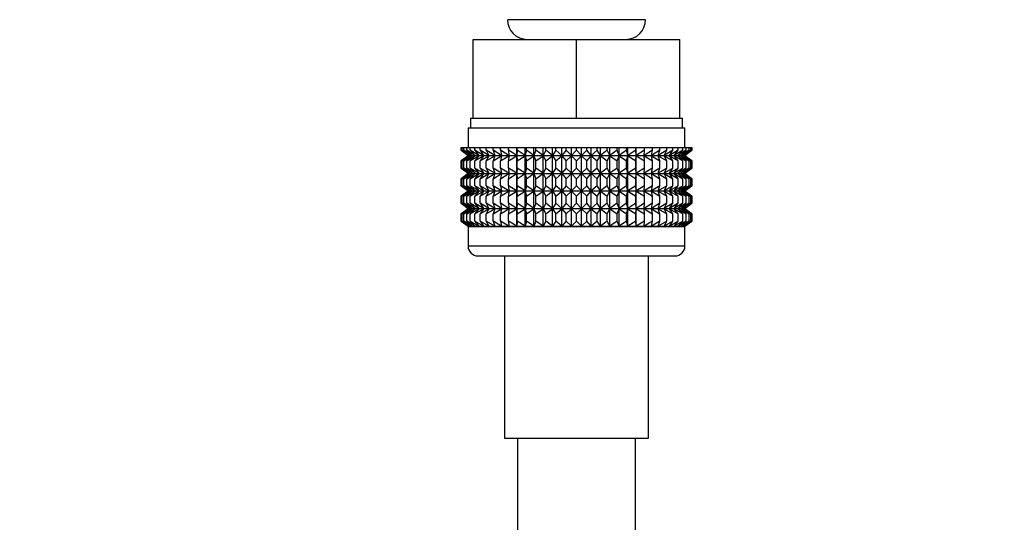
# Model space of a CAD drawing. Units: millimetres. Extents: x 0 to 1492, y 0 to 2758.
# Drawn here: x 690 to 790, y 1374 to 1425 of the extents above; entities that cross this region are included whole.
import ezdxf
from ezdxf import colors
from ezdxf.entities.mleader import LeaderData, LeaderLine
from ezdxf.math import Vec2, Vec3

# ---------------------------------------------------------------- set-up
doc = ezdxf.new("R2010")
doc.units = ezdxf.units.MM
doc.layers.add('DV1_Défaut', color=7, linetype='Continuous')
doc.layers.add('Défaut', color=7, linetype='Continuous')

# ---------------------------------------------------------------- blocks, each defined once
blk = doc.blocks.new('_DOT')
at = {"color": 0}
blk.add_line((0, 0), (-1, 0), dxfattribs=at)
at = {"color": 0, "const_width": 0.333}
blk.add_lwpolyline([(-0.1665, 0, 1), (0.1665, 0, 1)], format="xyb", close=True, dxfattribs=at)
blk = doc.blocks.new('SE')
at = {"layer": 'DV1_Défaut', "color": 7, "linetype": 'Continuous'}
for p, q in [((753.824, 1424.621), (739.824, 1424.621)), ((736.324, 1422.621), (746.824, 1422.621)), ((736.324, 1414.621), (736.324, 1422.621)), ((746.824, 1422.621), (757.324, 1422.621)), ((746.824, 1414.621), (746.824, 1422.621)), ((757.324, 1414.621), (757.324, 1422.621)), ((736.074, 1414.621), (736.324, 1414.621)), ((736.074, 1414.621), (736.074, 1413.621)), ((736.324, 1414.621), (739.578, 1414.621)), ((739.578, 1414.621), (743.57, 1414.621)), ((743.57, 1414.621), (746.824, 1414.621)), ((746.824, 1414.621), (750.078, 1414.621)), ((750.078, 1414.621), (754.07, 1414.621)), ((754.07, 1414.621), (757.324, 1414.621)), ((757.324, 1414.621), (757.574, 1414.621)), ((757.574, 1413.621), (757.574, 1414.621)), ((735.824, 1413.621), (757.824, 1413.621)), ((735.824, 1413.621), (735.824, 1411.621)), ((757.824, 1411.621), (757.824, 1413.621)), ((735.116, 1411.621), (735.21, 1411.621)), ((735.116, 1411.355), (735.116, 1411.621)), ((735.869, 1410.82), (735.116, 1411.355)), ((735.116, 1411.355), (735.824, 1410.82)), ((735.21, 1411.621), (735.398, 1411.621)), ((735.21, 1411.355), (735.21, 1411.621)), ((736.001, 1410.82), (735.21, 1411.355)), ((735.21, 1411.355), (735.869, 1410.82)), ((735.398, 1411.621), (735.678, 1411.621)), ((735.398, 1411.355), (735.398, 1411.621)), ((736.221, 1410.82), (735.398, 1411.355)), ((735.398, 1411.355), (736.001, 1410.82)), ((735.678, 1411.621), (736.048, 1411.621)), ((735.678, 1411.355), (735.678, 1411.621)), ((736.526, 1410.82), (735.678, 1411.355)), ((735.678, 1411.355), (736.221, 1410.82)), ((736.048, 1411.621), (736.504, 1411.621)), ((736.048, 1411.355), (736.048, 1411.621)), ((736.914, 1410.82), (736.048, 1411.355)), ((736.048, 1411.355), (736.526, 1410.82)), ((736.504, 1411.621), (737.043, 1411.621)), ((736.504, 1411.355), (736.504, 1411.621)), ((737.381, 1410.82), (736.504, 1411.355)), ((736.504, 1411.355), (736.914, 1410.82)), ((737.043, 1411.621), (737.661, 1411.621)), ((737.043, 1411.355), (737.043, 1411.621)), ((737.925, 1410.82), (737.043, 1411.355)), ((737.043, 1411.355), (737.381, 1410.82)), ((737.661, 1411.621), (738.353, 1411.621)), ((737.661, 1411.355), (737.661, 1411.621)), ((738.54, 1410.82), (737.661, 1411.355)), ((737.661, 1411.355), (737.925, 1410.82)), ((738.353, 1411.621), (739.113, 1411.621)), ((738.353, 1411.355), (738.353, 1411.621)), ((739.223, 1410.82), (738.353, 1411.355)), ((738.353, 1411.355), (738.54, 1410.82)), ((739.113, 1411.621), (739.935, 1411.621)), ((739.113, 1411.355), (739.113, 1411.621)), ((739.966, 1410.82), (739.113, 1411.355)), ((739.113, 1411.355), (739.223, 1410.82)), ((739.935, 1411.621), (740.764, 1411.621)), ((739.935, 1411.355), (739.935, 1411.621)), ((740.764, 1410.82), (739.935, 1411.355)), ((739.935, 1411.355), (739.966, 1410.82)), ((740.764, 1411.621), (740.813, 1411.621)), ((740.764, 1410.82), (740.764, 1411.621)), ((740.813, 1411.355), (740.764, 1410.82)), ((740.813, 1411.621), (741.612, 1411.621)), ((740.813, 1411.355), (740.813, 1411.621)), ((741.612, 1410.82), (740.813, 1411.355)), ((741.612, 1411.621), (741.739, 1411.621)), ((741.612, 1410.82), (741.612, 1411.621)), ((741.739, 1411.355), (741.612, 1410.82)), ((741.739, 1411.621), (742.501, 1411.621)), ((741.739, 1411.355), (741.739, 1411.621)), ((742.501, 1410.82), (741.739, 1411.355)), ((742.501, 1411.621), (742.706, 1411.621)), ((742.501, 1410.82), (742.501, 1411.621)), ((742.706, 1411.355), (742.501, 1410.82)), ((742.706, 1411.621), (743.425, 1411.621)), ((742.706, 1411.355), (742.706, 1411.621)), ((743.425, 1410.82), (742.706, 1411.355)), ((743.425, 1411.621), (743.706, 1411.621)), ((743.425, 1410.82), (743.425, 1411.621)), ((743.706, 1411.355), (743.425, 1410.82)), ((743.706, 1411.621), (744.377, 1411.621)), ((743.706, 1411.355), (743.706, 1411.621)), ((744.377, 1410.82), (743.706, 1411.355)), ((744.377, 1411.621), (744.732, 1411.621)), ((744.377, 1410.82), (744.377, 1411.621)), ((744.732, 1411.355), (744.377, 1410.82)), ((744.732, 1411.621), (745.348, 1411.621)), ((744.732, 1411.355), (744.732, 1411.621)), ((745.348, 1410.82), (744.732, 1411.355)), ((745.348, 1411.621), (745.774, 1411.621)), ((745.348, 1410.82), (745.348, 1411.621)), ((745.774, 1411.355), (745.348, 1410.82)), ((745.774, 1411.621), (746.331, 1411.621)), ((745.774, 1411.355), (745.774, 1411.621)), ((746.331, 1410.82), (745.774, 1411.355)), ((746.331, 1411.621), (746.824, 1411.621)), ((746.331, 1410.82), (746.331, 1411.621)), ((746.824, 1411.355), (746.331, 1410.82)), ((746.824, 1411.621), (747.318, 1411.621)), ((746.824, 1411.355), (746.824, 1411.621)), ((747.318, 1410.82), (746.824, 1411.355)), ((747.318, 1411.621), (747.875, 1411.621)), ((747.318, 1410.82), (747.318, 1411.621)), ((747.875, 1411.355), (747.318, 1410.82)), ((747.875, 1411.621), (748.301, 1411.621)), ((747.875, 1411.355), (747.875, 1411.621)), ((748.301, 1410.82), (747.875, 1411.355)), ((748.301, 1411.621), (748.917, 1411.621)), ((748.301, 1410.82), (748.301, 1411.621)), ((748.917, 1411.355), (748.301, 1410.82)), ((748.917, 1411.621), (749.272, 1411.621)), ((748.917, 1411.355), (748.917, 1411.621)), ((749.272, 1410.82), (748.917, 1411.355)), ((749.272, 1411.621), (749.942, 1411.621)), ((749.272, 1410.82), (749.272, 1411.621)), ((749.942, 1411.355), (749.272, 1410.82)), ((749.942, 1411.621), (750.223, 1411.621)), ((749.942, 1411.355), (749.942, 1411.621)), ((750.223, 1410.82), (749.942, 1411.355)), ((750.223, 1411.621), (750.942, 1411.621)), ((750.223, 1410.82), (750.223, 1411.621)), ((750.942, 1411.355), (750.223, 1410.82)), ((750.942, 1411.621), (751.148, 1411.621)), ((750.942, 1411.355), (750.942, 1411.621)), ((751.148, 1410.82), (750.942, 1411.355)), ((751.148, 1411.621), (751.909, 1411.621)), ((751.148, 1410.82), (751.148, 1411.621)), ((751.909, 1411.355), (751.148, 1410.82)), ((751.909, 1411.621), (752.037, 1411.621)), ((751.909, 1411.355), (751.909, 1411.621)), ((752.037, 1410.82), (751.909, 1411.355)), ((752.037, 1411.621), (752.835, 1411.621)), ((752.037, 1410.82), (752.037, 1411.621)), ((752.835, 1411.355), (752.037, 1410.82)), ((752.835, 1411.621), (752.884, 1411.621)), ((752.835, 1411.355), (752.835, 1411.621)), ((752.884, 1410.82), (752.835, 1411.355)), ((752.884, 1411.621), (753.713, 1411.621)), ((752.884, 1410.82), (752.884, 1411.621)), ((753.713, 1411.355), (752.884, 1410.82)), ((754.535, 1411.355), (753.683, 1410.82)), ((753.683, 1410.82), (753.713, 1411.355)), ((753.713, 1411.621), (754.535, 1411.621)), ((753.713, 1411.355), (753.713, 1411.621)), ((755.295, 1411.355), (754.426, 1410.82)), ((754.426, 1410.82), (754.535, 1411.355)), ((754.535, 1411.621), (755.295, 1411.621)), ((754.535, 1411.355), (754.535, 1411.621)), ((755.987, 1411.355), (755.108, 1410.82)), ((755.108, 1410.82), (755.295, 1411.355)), ((755.295, 1411.621), (755.987, 1411.621)), ((755.295, 1411.355), (755.295, 1411.621)), ((756.605, 1411.355), (755.723, 1410.82)), ((755.723, 1410.82), (755.987, 1411.355)), ((755.987, 1411.621), (756.605, 1411.621)), ((755.987, 1411.355), (755.987, 1411.621)), ((757.145, 1411.355), (756.267, 1410.82)), ((756.267, 1410.82), (756.605, 1411.355)), ((756.605, 1411.621), (757.145, 1411.621)), ((756.605, 1411.355), (756.605, 1411.621)), ((757.601, 1411.355), (756.735, 1410.82)), ((756.735, 1410.82), (757.145, 1411.355)), ((757.971, 1411.355), (757.123, 1410.82)), ((757.123, 1410.82), (757.601, 1411.355)), ((757.145, 1411.621), (757.601, 1411.621)), ((757.145, 1411.355), (757.145, 1411.621)), ((758.25, 1411.355), (757.428, 1410.82)), ((757.428, 1410.82), (757.971, 1411.355)), ((757.601, 1411.621), (757.971, 1411.621)), ((757.601, 1411.355), (757.601, 1411.621)), ((758.438, 1411.355), (757.648, 1410.82)), ((757.648, 1410.82), (758.25, 1411.355)), ((757.78, 1410.82), (758.438, 1411.355)), ((758.532, 1411.355), (757.78, 1410.82)), ((757.824, 1410.82), (758.532, 1411.355)), ((757.971, 1411.621), (758.25, 1411.621)), ((757.971, 1411.355), (757.971, 1411.621)), ((758.25, 1411.621), (758.438, 1411.621)), ((758.25, 1411.355), (758.25, 1411.621)), ((758.438, 1411.621), (758.532, 1411.621)), ((758.438, 1411.355), (758.438, 1411.621)), ((758.532, 1411.621), (758.532, 1411.355)), ((735.824, 1410.806), (735.116, 1410.272)), ((735.116, 1410.272), (735.869, 1410.806)), ((735.116, 1409.552), (735.116, 1410.272)), ((735.869, 1410.806), (735.21, 1410.272)), ((735.21, 1410.272), (736.001, 1410.806)), ((735.21, 1409.552), (735.21, 1410.272)), ((736.001, 1410.806), (735.398, 1410.272)), ((735.398, 1410.272), (736.221, 1410.806)), ((735.398, 1409.552), (735.398, 1410.272)), ((736.221, 1410.806), (735.678, 1410.272)), ((735.678, 1410.272), (736.526, 1410.806)), ((735.678, 1409.552), (735.678, 1410.272)), ((735.824, 1410.82), (735.834, 1410.813)), ((735.834, 1410.813), (735.824, 1410.806)), ((735.834, 1410.813), (757.815, 1410.813)), ((736.526, 1410.806), (736.048, 1410.272)), ((736.048, 1410.272), (736.914, 1410.806)), ((736.048, 1409.552), (736.048, 1410.272)), ((736.914, 1410.806), (736.504, 1410.272)), ((736.504, 1410.272), (737.381, 1410.806)), ((736.504, 1409.552), (736.504, 1410.272)), ((737.381, 1410.806), (737.043, 1410.272)), ((737.043, 1410.272), (737.925, 1410.806)), ((737.043, 1409.552), (737.043, 1410.272)), ((737.925, 1410.806), (737.661, 1410.272)), ((737.661, 1410.272), (738.54, 1410.806)), ((737.661, 1409.552), (737.661, 1410.272)), ((738.54, 1410.806), (738.353, 1410.272)), ((738.353, 1410.272), (739.223, 1410.806)), ((738.353, 1409.552), (738.353, 1410.272)), ((739.223, 1410.806), (739.113, 1410.272)), ((739.113, 1410.272), (739.966, 1410.806)), ((739.113, 1409.552), (739.113, 1410.272)), ((739.966, 1410.806), (739.935, 1410.272)), ((739.935, 1410.272), (740.764, 1410.806)), ((739.935, 1409.552), (739.935, 1410.272)), ((740.764, 1410.806), (740.813, 1410.272)), ((740.764, 1409.017), (740.764, 1410.806)), ((740.813, 1410.272), (741.612, 1410.806)), ((740.813, 1409.552), (740.813, 1410.272)), ((741.612, 1410.806), (741.739, 1410.272)), ((741.612, 1409.017), (741.612, 1410.806)), ((741.739, 1410.272), (742.501, 1410.806)), ((741.739, 1409.552), (741.739, 1410.272)), ((742.501, 1410.806), (742.706, 1410.272)), ((742.501, 1409.017), (742.501, 1410.806)), ((742.706, 1410.272), (743.425, 1410.806)), ((742.706, 1409.552), (742.706, 1410.272)), ((743.425, 1410.806), (743.706, 1410.272)), ((743.425, 1409.017), (743.425, 1410.806)), ((743.706, 1410.272), (744.377, 1410.806)), ((743.706, 1409.552), (743.706, 1410.272)), ((744.377, 1410.806), (744.732, 1410.272)), ((744.377, 1409.017), (744.377, 1410.806)), ((744.732, 1410.272), (745.348, 1410.806)), ((744.732, 1409.552), (744.732, 1410.272)), ((745.348, 1410.806), (745.774, 1410.272)), ((745.348, 1409.017), (745.348, 1410.806)), ((745.774, 1410.272), (746.331, 1410.806)), ((745.774, 1409.552), (745.774, 1410.272)), ((746.331, 1410.806), (746.824, 1410.272)), ((746.331, 1409.017), (746.331, 1410.806)), ((746.824, 1410.272), (747.318, 1410.806)), ((746.824, 1409.552), (746.824, 1410.272)), ((747.318, 1410.806), (747.875, 1410.272)), ((747.318, 1409.017), (747.318, 1410.806)), ((747.875, 1410.272), (748.301, 1410.806)), ((747.875, 1409.552), (747.875, 1410.272)), ((748.301, 1410.806), (748.917, 1410.272)), ((748.301, 1409.017), (748.301, 1410.806)), ((748.917, 1410.272), (749.272, 1410.806)), ((748.917, 1409.552), (748.917, 1410.272)), ((749.272, 1410.806), (749.942, 1410.272)), ((749.272, 1409.017), (749.272, 1410.806)), ((749.942, 1410.272), (750.223, 1410.806)), ((749.942, 1409.552), (749.942, 1410.272)), ((750.223, 1410.806), (750.942, 1410.272)), ((750.223, 1409.017), (750.223, 1410.806)), ((750.942, 1410.272), (751.148, 1410.806)), ((750.942, 1409.552), (750.942, 1410.272)), ((751.148, 1410.806), (751.909, 1410.272)), ((751.148, 1409.017), (751.148, 1410.806)), ((751.909, 1410.272), (752.037, 1410.806)), ((751.909, 1409.552), (751.909, 1410.272)), ((752.037, 1410.806), (752.835, 1410.272)), ((752.037, 1409.017), (752.037, 1410.806)), ((752.835, 1410.272), (752.884, 1410.806)), ((752.835, 1409.552), (752.835, 1410.272)), ((752.884, 1410.806), (753.713, 1410.272)), ((752.884, 1409.017), (752.884, 1410.806)), ((753.713, 1410.272), (753.683, 1410.806)), ((753.683, 1410.806), (754.535, 1410.272)), ((753.713, 1409.552), (753.713, 1410.272)), ((754.535, 1410.272), (754.426, 1410.806)), ((754.426, 1410.806), (755.295, 1410.272)), ((754.535, 1409.552), (754.535, 1410.272)), ((755.295, 1410.272), (755.108, 1410.806)), ((755.108, 1410.806), (755.987, 1410.272)), ((755.295, 1409.552), (755.295, 1410.272)), ((755.987, 1410.272), (755.723, 1410.806)), ((755.723, 1410.806), (756.605, 1410.272)), ((755.987, 1409.552), (755.987, 1410.272)), ((756.605, 1410.272), (756.267, 1410.806)), ((756.267, 1410.806), (757.145, 1410.272)), ((756.605, 1409.552), (756.605, 1410.272)), ((757.145, 1410.272), (756.735, 1410.806)), ((756.735, 1410.806), (757.601, 1410.272)), ((757.601, 1410.272), (757.123, 1410.806)), ((757.123, 1410.806), (757.971, 1410.272)), ((757.145, 1409.552), (757.145, 1410.272)), ((757.971, 1410.272), (757.428, 1410.806)), ((757.428, 1410.806), (758.25, 1410.272)), ((757.601, 1409.552), (757.601, 1410.272)), ((758.25, 1410.272), (757.648, 1410.806)), ((757.648, 1410.806), (758.438, 1410.272)), ((758.438, 1410.272), (757.78, 1410.806)), ((757.78, 1410.806), (758.532, 1410.272)), ((757.815, 1410.813), (757.824, 1410.82)), ((757.824, 1410.806), (757.815, 1410.813)), ((758.532, 1410.272), (757.824, 1410.806)), ((757.971, 1409.552), (757.971, 1410.272)), ((758.25, 1409.552), (758.25, 1410.272)), ((758.438, 1409.552), (758.438, 1410.272)), ((758.532, 1410.272), (758.532, 1409.552)), ((735.869, 1409.017), (735.116, 1409.552)), ((735.116, 1409.552), (735.824, 1409.017)), ((736.001, 1409.017), (735.21, 1409.552)), ((735.21, 1409.552), (735.869, 1409.017)), ((736.221, 1409.017), (735.398, 1409.552)), ((735.398, 1409.552), (736.001, 1409.017)), ((736.526, 1409.017), (735.678, 1409.552)), ((735.678, 1409.552), (736.221, 1409.017)), ((736.914, 1409.017), (736.048, 1409.552)), ((736.048, 1409.552), (736.526, 1409.017)), ((737.381, 1409.017), (736.504, 1409.552)), ((736.504, 1409.552), (736.914, 1409.017)), ((737.925, 1409.017), (737.043, 1409.552)), ((737.043, 1409.552), (737.381, 1409.017)), ((738.54, 1409.017), (737.661, 1409.552)), ((737.661, 1409.552), (737.925, 1409.017)), ((739.223, 1409.017), (738.353, 1409.552)), ((738.353, 1409.552), (738.54, 1409.017)), ((739.966, 1409.017), (739.113, 1409.552)), ((739.113, 1409.552), (739.223, 1409.017)), ((740.764, 1409.017), (739.935, 1409.552)), ((739.935, 1409.552), (739.966, 1409.017)), ((740.813, 1409.552), (740.764, 1409.017)), ((741.612, 1409.017), (740.813, 1409.552)), ((741.739, 1409.552), (741.612, 1409.017)), ((742.501, 1409.017), (741.739, 1409.552)), ((742.706, 1409.552), (742.501, 1409.017)), ((743.425, 1409.017), (742.706, 1409.552)), ((743.706, 1409.552), (743.425, 1409.017)), ((744.377, 1409.017), (743.706, 1409.552)), ((744.732, 1409.552), (744.377, 1409.017)), ((745.348, 1409.017), (744.732, 1409.552)), ((745.774, 1409.552), (745.348, 1409.017)), ((746.331, 1409.017), (745.774, 1409.552)), ((746.824, 1409.552), (746.331, 1409.017)), ((747.318, 1409.017), (746.824, 1409.552)), ((747.875, 1409.552), (747.318, 1409.017)), ((748.301, 1409.017), (747.875, 1409.552)), ((748.917, 1409.552), (748.301, 1409.017)), ((749.272, 1409.017), (748.917, 1409.552)), ((749.942, 1409.552), (749.272, 1409.017)), ((750.223, 1409.017), (749.942, 1409.552)), ((750.942, 1409.552), (750.223, 1409.017)), ((751.148, 1409.017), (750.942, 1409.552)), ((751.909, 1409.552), (751.148, 1409.017)), ((752.037, 1409.017), (751.909, 1409.552)), ((752.835, 1409.552), (752.037, 1409.017)), ((752.884, 1409.017), (752.835, 1409.552)), ((753.713, 1409.552), (752.884, 1409.017)), ((754.535, 1409.552), (753.683, 1409.017)), ((753.683, 1409.017), (753.713, 1409.552)), ((755.295, 1409.552), (754.426, 1409.017)), ((754.426, 1409.017), (754.535, 1409.552)), ((755.987, 1409.552), (755.108, 1409.017)), ((755.108, 1409.017), (755.295, 1409.552)), ((756.605, 1409.552), (755.723, 1409.017)), ((755.723, 1409.017), (755.987, 1409.552)), ((757.145, 1409.552), (756.267, 1409.017)), ((756.267, 1409.017), (756.605, 1409.552)), ((757.601, 1409.552), (756.735, 1409.017)), ((756.735, 1409.017), (757.145, 1409.552)), ((757.971, 1409.552), (757.123, 1409.017)), ((757.123, 1409.017), (757.601, 1409.552)), ((758.25, 1409.552), (757.428, 1409.017)), ((757.428, 1409.017), (757.971, 1409.552)), ((758.438, 1409.552), (757.648, 1409.017)), ((757.648, 1409.017), (758.25, 1409.552)), ((757.78, 1409.017), (758.438, 1409.552)), ((758.532, 1409.552), (757.78, 1409.017)), ((757.824, 1409.017), (758.532, 1409.552)), ((735.824, 1409.003), (735.116, 1408.469)), ((735.116, 1408.469), (735.869, 1409.003)), ((735.116, 1407.758), (735.116, 1408.469)), ((735.869, 1409.003), (735.21, 1408.469)), ((735.21, 1408.469), (736.001, 1409.003)), ((735.21, 1407.758), (735.21, 1408.469)), ((736.001, 1409.003), (735.398, 1408.469)), ((735.398, 1408.469), (736.221, 1409.003)), ((735.398, 1407.758), (735.398, 1408.469)), ((736.221, 1409.003), (735.678, 1408.469)), ((735.678, 1408.469), (736.526, 1409.003)), ((735.678, 1407.758), (735.678, 1408.469)), ((735.824, 1409.017), (735.834, 1409.01)), ((735.834, 1409.01), (735.824, 1409.003)), ((735.834, 1409.01), (757.815, 1409.01)), ((736.526, 1409.003), (736.048, 1408.469)), ((736.048, 1408.469), (736.914, 1409.003)), ((736.048, 1407.758), (736.048, 1408.469)), ((736.914, 1409.003), (736.504, 1408.469)), ((736.504, 1408.469), (737.381, 1409.003)), ((736.504, 1407.758), (736.504, 1408.469)), ((737.381, 1409.003), (737.043, 1408.469)), ((737.043, 1408.469), (737.925, 1409.003)), ((737.043, 1407.758), (737.043, 1408.469)), ((737.925, 1409.003), (737.661, 1408.469)), ((737.661, 1408.469), (738.54, 1409.003)), ((737.661, 1407.758), (737.661, 1408.469)), ((738.54, 1409.003), (738.353, 1408.469)), ((738.353, 1408.469), (739.223, 1409.003)), ((738.353, 1407.758), (738.353, 1408.469)), ((739.223, 1409.003), (739.113, 1408.469)), ((739.113, 1408.469), (739.966, 1409.003)), ((739.113, 1407.758), (739.113, 1408.469)), ((739.966, 1409.003), (739.935, 1408.469)), ((739.935, 1408.469), (740.764, 1409.003)), ((739.935, 1407.758), (739.935, 1408.469)), ((740.764, 1407.224), (740.764, 1409.003)), ((740.764, 1409.003), (740.813, 1408.469)), ((740.813, 1408.469), (741.612, 1409.003)), ((740.813, 1407.758), (740.813, 1408.469)), ((741.612, 1407.224), (741.612, 1409.003)), ((741.612, 1409.003), (741.739, 1408.469)), ((741.739, 1408.469), (742.501, 1409.003)), ((741.739, 1407.758), (741.739, 1408.469)), ((742.501, 1407.224), (742.501, 1409.003)), ((742.501, 1409.003), (742.706, 1408.469)), ((742.706, 1408.469), (743.425, 1409.003)), ((742.706, 1407.758), (742.706, 1408.469)), ((743.425, 1407.224), (743.425, 1409.003)), ((743.425, 1409.003), (743.706, 1408.469)), ((743.706, 1408.469), (744.377, 1409.003)), ((743.706, 1407.758), (743.706, 1408.469)), ((744.377, 1407.224), (744.377, 1409.003)), ((744.377, 1409.003), (744.732, 1408.469)), ((744.732, 1408.469), (745.348, 1409.003)), ((744.732, 1407.758), (744.732, 1408.469)), ((745.348, 1407.224), (745.348, 1409.003)), ((745.348, 1409.003), (745.774, 1408.469)), ((745.774, 1408.469), (746.331, 1409.003)), ((745.774, 1407.758), (745.774, 1408.469)), ((746.331, 1407.224), (746.331, 1409.003)), ((746.331, 1409.003), (746.824, 1408.469)), ((746.824, 1408.469), (747.318, 1409.003)), ((746.824, 1407.758), (746.824, 1408.469)), ((747.318, 1407.224), (747.318, 1409.003)), ((747.318, 1409.003), (747.875, 1408.469)), ((747.875, 1408.469), (748.301, 1409.003)), ((747.875, 1407.758), (747.875, 1408.469)), ((748.301, 1407.224), (748.301, 1409.003)), ((748.301, 1409.003), (748.917, 1408.469)), ((748.917, 1408.469), (749.272, 1409.003)), ((748.917, 1407.758), (748.917, 1408.469)), ((749.272, 1407.224), (749.272, 1409.003)), ((749.272, 1409.003), (749.942, 1408.469)), ((749.942, 1408.469), (750.223, 1409.003)), ((749.942, 1407.758), (749.942, 1408.469)), ((750.223, 1407.224), (750.223, 1409.003)), ((750.223, 1409.003), (750.942, 1408.469)), ((750.942, 1408.469), (751.148, 1409.003)), ((750.942, 1407.758), (750.942, 1408.469)), ((751.148, 1407.224), (751.148, 1409.003)), ((751.148, 1409.003), (751.909, 1408.469)), ((751.909, 1408.469), (752.037, 1409.003)), ((751.909, 1407.758), (751.909, 1408.469)), ((752.037, 1407.224), (752.037, 1409.003)), ((752.037, 1409.003), (752.835, 1408.469)), ((752.835, 1408.469), (752.884, 1409.003)), ((752.835, 1407.758), (752.835, 1408.469)), ((752.884, 1407.224), (752.884, 1409.003)), ((752.884, 1409.003), (753.713, 1408.469)), ((753.713, 1408.469), (753.683, 1409.003)), ((753.683, 1409.003), (754.535, 1408.469)), ((753.713, 1407.758), (753.713, 1408.469)), ((754.535, 1408.469), (754.426, 1409.003)), ((754.426, 1409.003), (755.295, 1408.469)), ((754.535, 1407.758), (754.535, 1408.469)), ((755.295, 1408.469), (755.108, 1409.003)), ((755.108, 1409.003), (755.987, 1408.469)), ((755.295, 1407.758), (755.295, 1408.469)), ((755.987, 1408.469), (755.723, 1409.003)), ((755.723, 1409.003), (756.605, 1408.469)), ((755.987, 1407.758), (755.987, 1408.469)), ((756.605, 1408.469), (756.267, 1409.003)), ((756.267, 1409.003), (757.145, 1408.469)), ((756.605, 1407.758), (756.605, 1408.469)), ((757.145, 1408.469), (756.735, 1409.003)), ((756.735, 1409.003), (757.601, 1408.469)), ((757.601, 1408.469), (757.123, 1409.003)), ((757.123, 1409.003), (757.971, 1408.469)), ((757.145, 1407.758), (757.145, 1408.469)), ((757.971, 1408.469), (757.428, 1409.003)), ((757.428, 1409.003), (758.25, 1408.469)), ((757.601, 1407.758), (757.601, 1408.469)), ((758.25, 1408.469), (757.648, 1409.003)), ((757.648, 1409.003), (758.438, 1408.469)), ((758.438, 1408.469), (757.78, 1409.003)), ((757.78, 1409.003), (758.532, 1408.469)), ((757.815, 1409.01), (757.824, 1409.017)), ((757.824, 1409.003), (757.815, 1409.01)), ((758.532, 1408.469), (757.824, 1409.003)), ((757.971, 1407.758), (757.971, 1408.469)), ((758.25, 1407.758), (758.25, 1408.469)), ((758.438, 1407.758), (758.438, 1408.469)), ((758.532, 1408.469), (758.532, 1407.758)), ((735.869, 1407.224), (735.116, 1407.758)), ((735.116, 1407.758), (735.824, 1407.224)), ((735.824, 1407.21), (735.116, 1406.675)), ((735.116, 1406.675), (735.869, 1407.21)), ((736.001, 1407.224), (735.21, 1407.758)), ((735.21, 1407.758), (735.869, 1407.224)), ((735.869, 1407.21), (735.21, 1406.675)), ((735.21, 1406.675), (736.001, 1407.21)), ((736.221, 1407.224), (735.398, 1407.758)), ((735.398, 1407.758), (736.001, 1407.224)), ((736.001, 1407.21), (735.398, 1406.675)), ((735.398, 1406.675), (736.221, 1407.21)), ((736.526, 1407.224), (735.678, 1407.758)), ((735.678, 1407.758), (736.221, 1407.224)), ((736.221, 1407.21), (735.678, 1406.675)), ((735.678, 1406.675), (736.526, 1407.21)), ((735.824, 1407.224), (735.834, 1407.217)), ((735.834, 1407.217), (735.824, 1407.21)), ((735.834, 1407.217), (757.815, 1407.217)), ((736.914, 1407.224), (736.048, 1407.758)), ((736.048, 1407.758), (736.526, 1407.224)), ((736.526, 1407.21), (736.048, 1406.675)), ((736.048, 1406.675), (736.914, 1407.21)), ((737.381, 1407.224), (736.504, 1407.758)), ((736.504, 1407.758), (736.914, 1407.224)), ((736.914, 1407.21), (736.504, 1406.675)), ((736.504, 1406.675), (737.381, 1407.21)), ((737.925, 1407.224), (737.043, 1407.758)), ((737.043, 1407.758), (737.381, 1407.224)), ((737.381, 1407.21), (737.043, 1406.675)), ((737.043, 1406.675), (737.925, 1407.21)), ((738.54, 1407.224), (737.661, 1407.758)), ((737.661, 1407.758), (737.925, 1407.224)), ((737.925, 1407.21), (737.661, 1406.675)), ((737.661, 1406.675), (738.54, 1407.21)), ((739.223, 1407.224), (738.353, 1407.758)), ((738.353, 1407.758), (738.54, 1407.224)), ((738.54, 1407.21), (738.353, 1406.675)), ((738.353, 1406.675), (739.223, 1407.21)), ((739.966, 1407.224), (739.113, 1407.758)), ((739.113, 1407.758), (739.223, 1407.224)), ((739.223, 1407.21), (739.113, 1406.675)), ((739.113, 1406.675), (739.966, 1407.21)), ((740.764, 1407.224), (739.935, 1407.758)), ((739.935, 1407.758), (739.966, 1407.224)), ((739.966, 1407.21), (739.935, 1406.675)), ((739.935, 1406.675), (740.764, 1407.21)), ((740.813, 1407.758), (740.764, 1407.224)), ((740.764, 1405.432), (740.764, 1407.21)), ((740.764, 1407.21), (740.813, 1406.675)), ((741.612, 1407.224), (740.813, 1407.758)), ((740.813, 1406.675), (741.612, 1407.21)), ((741.739, 1407.758), (741.612, 1407.224)), ((741.612, 1405.432), (741.612, 1407.21)), ((741.612, 1407.21), (741.739, 1406.675)), ((742.501, 1407.224), (741.739, 1407.758)), ((741.739, 1406.675), (742.501, 1407.21)), ((742.706, 1407.758), (742.501, 1407.224)), ((742.501, 1405.432), (742.501, 1407.21)), ((742.501, 1407.21), (742.706, 1406.675)), ((743.425, 1407.224), (742.706, 1407.758)), ((742.706, 1406.675), (743.425, 1407.21)), ((743.706, 1407.758), (743.425, 1407.224)), ((743.425, 1405.432), (743.425, 1407.21)), ((743.425, 1407.21), (743.706, 1406.675)), ((744.377, 1407.224), (743.706, 1407.758)), ((743.706, 1406.675), (744.377, 1407.21)), ((744.732, 1407.758), (744.377, 1407.224)), ((744.377, 1405.432), (744.377, 1407.21)), ((744.377, 1407.21), (744.732, 1406.675)), ((745.348, 1407.224), (744.732, 1407.758)), ((744.732, 1406.675), (745.348, 1407.21)), ((745.774, 1407.758), (745.348, 1407.224)), ((745.348, 1405.432), (745.348, 1407.21)), ((745.348, 1407.21), (745.774, 1406.675)), ((746.331, 1407.224), (745.774, 1407.758)), ((745.774, 1406.675), (746.331, 1407.21)), ((746.824, 1407.758), (746.331, 1407.224)), ((746.331, 1405.432), (746.331, 1407.21)), ((746.331, 1407.21), (746.824, 1406.675)), ((747.318, 1407.224), (746.824, 1407.758)), ((746.824, 1406.675), (747.318, 1407.21)), ((747.875, 1407.758), (747.318, 1407.224)), ((747.318, 1405.432), (747.318, 1407.21)), ((747.318, 1407.21), (747.875, 1406.675)), ((748.301, 1407.224), (747.875, 1407.758)), ((747.875, 1406.675), (748.301, 1407.21)), ((748.917, 1407.758), (748.301, 1407.224)), ((748.301, 1405.432), (748.301, 1407.21)), ((748.301, 1407.21), (748.917, 1406.675)), ((749.272, 1407.224), (748.917, 1407.758)), ((748.917, 1406.675), (749.272, 1407.21)), ((749.942, 1407.758), (749.272, 1407.224)), ((749.272, 1405.432), (749.272, 1407.21)), ((749.272, 1407.21), (749.942, 1406.675)), ((750.223, 1407.224), (749.942, 1407.758)), ((749.942, 1406.675), (750.223, 1407.21)), ((750.942, 1407.758), (750.223, 1407.224)), ((750.223, 1405.432), (750.223, 1407.21)), ((750.223, 1407.21), (750.942, 1406.675)), ((751.148, 1407.224), (750.942, 1407.758)), ((750.942, 1406.675), (751.148, 1407.21)), ((751.909, 1407.758), (751.148, 1407.224)), ((751.148, 1405.432), (751.148, 1407.21)), ((751.148, 1407.21), (751.909, 1406.675)), ((752.037, 1407.224), (751.909, 1407.758)), ((751.909, 1406.675), (752.037, 1407.21)), ((752.835, 1407.758), (752.037, 1407.224)), ((752.037, 1405.432), (752.037, 1407.21)), ((752.037, 1407.21), (752.835, 1406.675)), ((752.884, 1407.224), (752.835, 1407.758)), ((752.835, 1406.675), (752.884, 1407.21)), ((753.713, 1407.758), (752.884, 1407.224)), ((752.884, 1405.432), (752.884, 1407.21)), ((752.884, 1407.21), (753.713, 1406.675)), ((754.535, 1407.758), (753.683, 1407.224)), ((753.683, 1407.224), (753.713, 1407.758)), ((753.713, 1406.675), (753.683, 1407.21)), ((753.683, 1407.21), (754.535, 1406.675)), ((755.295, 1407.758), (754.426, 1407.224)), ((754.426, 1407.224), (754.535, 1407.758)), ((754.535, 1406.675), (754.426, 1407.21)), ((754.426, 1407.21), (755.295, 1406.675)), ((755.987, 1407.758), (755.108, 1407.224)), ((755.108, 1407.224), (755.295, 1407.758)), ((755.295, 1406.675), (755.108, 1407.21)), ((755.108, 1407.21), (755.987, 1406.675)), ((756.605, 1407.758), (755.723, 1407.224)), ((755.723, 1407.224), (755.987, 1407.758)), ((755.987, 1406.675), (755.723, 1407.21)), ((755.723, 1407.21), (756.605, 1406.675)), ((757.145, 1407.758), (756.267, 1407.224)), ((756.267, 1407.224), (756.605, 1407.758)), ((756.605, 1406.675), (756.267, 1407.21)), ((756.267, 1407.21), (757.145, 1406.675)), ((757.601, 1407.758), (756.735, 1407.224)), ((756.735, 1407.224), (757.145, 1407.758)), ((757.145, 1406.675), (756.735, 1407.21)), ((756.735, 1407.21), (757.601, 1406.675)), ((757.971, 1407.758), (757.123, 1407.224)), ((757.123, 1407.224), (757.601, 1407.758)), ((757.601, 1406.675), (757.123, 1407.21)), ((757.123, 1407.21), (757.971, 1406.675)), ((758.25, 1407.758), (757.428, 1407.224)), ((757.428, 1407.224), (757.971, 1407.758)), ((757.971, 1406.675), (757.428, 1407.21)), ((757.428, 1407.21), (758.25, 1406.675)), ((758.438, 1407.758), (757.648, 1407.224)), ((757.648, 1407.224), (758.25, 1407.758)), ((758.25, 1406.675), (757.648, 1407.21)), ((757.648, 1407.21), (758.438, 1406.675)), ((757.78, 1407.224), (758.438, 1407.758)), ((758.532, 1407.758), (757.78, 1407.224)), ((758.438, 1406.675), (757.78, 1407.21)), ((757.78, 1407.21), (758.532, 1406.675)), ((757.815, 1407.217), (757.824, 1407.224)), ((757.824, 1407.21), (757.815, 1407.217)), ((757.824, 1407.224), (758.532, 1407.758)), ((758.532, 1406.675), (757.824, 1407.21)), ((735.116, 1405.967), (735.116, 1406.675)), ((735.21, 1405.967), (735.21, 1406.675)), ((735.398, 1405.967), (735.398, 1406.675)), ((735.678, 1405.967), (735.678, 1406.675)), ((736.048, 1405.967), (736.048, 1406.675)), ((736.504, 1405.967), (736.504, 1406.675)), ((737.043, 1405.967), (737.043, 1406.675)), ((737.661, 1405.967), (737.661, 1406.675)), ((738.353, 1405.967), (738.353, 1406.675)), ((739.113, 1405.967), (739.113, 1406.675)), ((739.935, 1405.967), (739.935, 1406.675)), ((740.813, 1405.967), (740.813, 1406.675)), ((741.739, 1405.967), (741.739, 1406.675)), ((742.706, 1405.967), (742.706, 1406.675)), ((743.706, 1405.967), (743.706, 1406.675)), ((744.732, 1405.967), (744.732, 1406.675)), ((745.774, 1405.967), (745.774, 1406.675)), ((746.824, 1405.967), (746.824, 1406.675)), ((747.875, 1405.967), (747.875, 1406.675)), ((748.917, 1405.967), (748.917, 1406.675)), ((749.942, 1405.967), (749.942, 1406.675)), ((750.942, 1405.967), (750.942, 1406.675)), ((751.909, 1405.967), (751.909, 1406.675)), ((752.835, 1405.967), (752.835, 1406.675)), ((753.713, 1405.967), (753.713, 1406.675)), ((754.535, 1405.967), (754.535, 1406.675)), ((755.295, 1405.967), (755.295, 1406.675)), ((755.987, 1405.967), (755.987, 1406.675)), ((756.605, 1405.967), (756.605, 1406.675)), ((757.145, 1405.967), (757.145, 1406.675)), ((757.601, 1405.967), (757.601, 1406.675)), ((757.971, 1405.967), (757.971, 1406.675)), ((758.25, 1405.967), (758.25, 1406.675)), ((758.438, 1405.967), (758.438, 1406.675)), ((758.532, 1406.675), (758.532, 1405.967)), ((735.869, 1405.432), (735.116, 1405.967)), ((735.116, 1405.967), (735.824, 1405.432)), ((735.824, 1405.419), (735.116, 1404.884)), ((735.116, 1404.884), (735.869, 1405.419)), ((736.001, 1405.432), (735.21, 1405.967)), ((735.21, 1405.967), (735.869, 1405.432)), ((735.869, 1405.419), (735.21, 1404.884)), ((735.21, 1404.884), (736.001, 1405.419)), ((736.221, 1405.432), (735.398, 1405.967)), ((735.398, 1405.967), (736.001, 1405.432)), ((736.001, 1405.419), (735.398, 1404.884)), ((735.398, 1404.884), (736.221, 1405.419)), ((736.526, 1405.432), (735.678, 1405.967)), ((735.678, 1405.967), (736.221, 1405.432)), ((736.221, 1405.419), (735.678, 1404.884)), ((735.678, 1404.884), (736.526, 1405.419)), ((735.824, 1405.432), (735.833, 1405.426)), ((735.833, 1405.426), (735.824, 1405.419)), ((735.833, 1405.426), (757.815, 1405.426)), ((736.914, 1405.432), (736.048, 1405.967)), ((736.048, 1405.967), (736.526, 1405.432)), ((736.526, 1405.419), (736.048, 1404.884)), ((736.048, 1404.884), (736.914, 1405.419)), ((737.381, 1405.432), (736.504, 1405.967)), ((736.504, 1405.967), (736.914, 1405.432)), ((736.914, 1405.419), (736.504, 1404.884)), ((736.504, 1404.884), (737.381, 1405.419)), ((737.925, 1405.432), (737.043, 1405.967)), ((737.043, 1405.967), (737.381, 1405.432)), ((737.381, 1405.419), (737.043, 1404.884)), ((737.043, 1404.884), (737.925, 1405.419)), ((738.54, 1405.432), (737.661, 1405.967)), ((737.661, 1405.967), (737.925, 1405.432)), ((737.925, 1405.419), (737.661, 1404.884)), ((737.661, 1404.884), (738.54, 1405.419)), ((739.223, 1405.432), (738.353, 1405.967)), ((738.353, 1405.967), (738.54, 1405.432)), ((738.54, 1405.419), (738.353, 1404.884)), ((738.353, 1404.884), (739.223, 1405.419)), ((739.966, 1405.432), (739.113, 1405.967)), ((739.113, 1405.967), (739.223, 1405.432)), ((739.223, 1405.419), (739.113, 1404.884)), ((739.113, 1404.884), (739.966, 1405.419)), ((740.764, 1405.432), (739.935, 1405.967)), ((739.935, 1405.967), (739.966, 1405.432)), ((739.966, 1405.419), (739.935, 1404.884)), ((739.935, 1404.884), (740.764, 1405.419)), ((740.813, 1405.967), (740.764, 1405.432)), ((740.764, 1403.629), (740.764, 1405.419)), ((740.764, 1405.419), (740.813, 1404.884)), ((741.612, 1405.432), (740.813, 1405.967)), ((740.813, 1404.884), (741.612, 1405.419)), ((741.739, 1405.967), (741.612, 1405.432)), ((741.612, 1403.629), (741.612, 1405.419)), ((741.612, 1405.419), (741.739, 1404.884)), ((742.501, 1405.432), (741.739, 1405.967)), ((741.739, 1404.884), (742.501, 1405.419)), ((742.706, 1405.967), (742.501, 1405.432)), ((742.501, 1403.629), (742.501, 1405.419)), ((742.501, 1405.419), (742.706, 1404.884)), ((743.425, 1405.432), (742.706, 1405.967)), ((742.706, 1404.884), (743.425, 1405.419)), ((743.706, 1405.967), (743.425, 1405.432)), ((743.425, 1403.629), (743.425, 1405.419)), ((743.425, 1405.419), (743.706, 1404.884)), ((744.377, 1405.432), (743.706, 1405.967)), ((743.706, 1404.884), (744.377, 1405.419)), ((744.732, 1405.967), (744.377, 1405.432)), ((744.377, 1403.629), (744.377, 1405.419)), ((744.377, 1405.419), (744.732, 1404.884)), ((745.348, 1405.432), (744.732, 1405.967)), ((744.732, 1404.884), (745.348, 1405.419)), ((745.774, 1405.967), (745.348, 1405.432)), ((745.348, 1403.629), (745.348, 1405.419)), ((745.348, 1405.419), (745.774, 1404.884)), ((746.331, 1405.432), (745.774, 1405.967)), ((745.774, 1404.884), (746.331, 1405.419)), ((746.824, 1405.967), (746.331, 1405.432)), ((746.331, 1403.629), (746.331, 1405.419)), ((746.331, 1405.419), (746.824, 1404.884)), ((747.318, 1405.432), (746.824, 1405.967)), ((746.824, 1404.884), (747.318, 1405.419)), ((747.875, 1405.967), (747.318, 1405.432)), ((747.318, 1403.629), (747.318, 1405.419)), ((747.318, 1405.419), (747.875, 1404.884)), ((748.301, 1405.432), (747.875, 1405.967)), ((747.875, 1404.884), (748.301, 1405.419)), ((748.917, 1405.967), (748.301, 1405.432)), ((748.301, 1403.629), (748.301, 1405.419)), ((748.301, 1405.419), (748.917, 1404.884)), ((749.272, 1405.432), (748.917, 1405.967)), ((748.917, 1404.884), (749.272, 1405.419)), ((749.942, 1405.967), (749.272, 1405.432)), ((749.272, 1403.629), (749.272, 1405.419)), ((749.272, 1405.419), (749.942, 1404.884)), ((750.223, 1405.432), (749.942, 1405.967)), ((749.942, 1404.884), (750.223, 1405.419)), ((750.942, 1405.967), (750.223, 1405.432)), ((750.223, 1403.629), (750.223, 1405.419)), ((750.223, 1405.419), (750.942, 1404.884)), ((751.148, 1405.432), (750.942, 1405.967)), ((750.942, 1404.884), (751.148, 1405.419)), ((751.909, 1405.967), (751.148, 1405.432)), ((751.148, 1403.629), (751.148, 1405.419)), ((751.148, 1405.419), (751.909, 1404.884)), ((752.037, 1405.432), (751.909, 1405.967)), ((751.909, 1404.884), (752.037, 1405.419)), ((752.835, 1405.967), (752.037, 1405.432)), ((752.037, 1403.629), (752.037, 1405.419)), ((752.037, 1405.419), (752.835, 1404.884)), ((752.884, 1405.432), (752.835, 1405.967)), ((752.835, 1404.884), (752.884, 1405.419)), ((753.713, 1405.967), (752.884, 1405.432)), ((752.884, 1403.629), (752.884, 1405.419)), ((752.884, 1405.419), (753.713, 1404.884)), ((754.535, 1405.967), (753.683, 1405.432)), ((753.683, 1405.432), (753.713, 1405.967)), ((753.713, 1404.884), (753.683, 1405.419)), ((753.683, 1405.419), (754.535, 1404.884)), ((755.295, 1405.967), (754.426, 1405.432)), ((754.426, 1405.432), (754.535, 1405.967)), ((754.535, 1404.884), (754.426, 1405.419)), ((754.426, 1405.419), (755.295, 1404.884)), ((755.987, 1405.967), (755.108, 1405.432)), ((755.108, 1405.432), (755.295, 1405.967)), ((755.295, 1404.884), (755.108, 1405.419)), ((755.108, 1405.419), (755.987, 1404.884)), ((756.605, 1405.967), (755.723, 1405.432)), ((755.723, 1405.432), (755.987, 1405.967)), ((755.987, 1404.884), (755.723, 1405.419)), ((755.723, 1405.419), (756.605, 1404.884)), ((757.145, 1405.967), (756.267, 1405.432)), ((756.267, 1405.432), (756.605, 1405.967)), ((756.605, 1404.884), (756.267, 1405.419)), ((756.267, 1405.419), (757.145, 1404.884)), ((757.601, 1405.967), (756.735, 1405.432)), ((756.735, 1405.432), (757.145, 1405.967)), ((757.145, 1404.884), (756.735, 1405.419)), ((756.735, 1405.419), (757.601, 1404.884)), ((757.971, 1405.967), (757.123, 1405.432)), ((757.123, 1405.432), (757.601, 1405.967)), ((757.601, 1404.884), (757.123, 1405.419)), ((757.123, 1405.419), (757.971, 1404.884)), ((758.25, 1405.967), (757.428, 1405.432)), ((757.428, 1405.432), (757.971, 1405.967)), ((757.971, 1404.884), (757.428, 1405.419)), ((757.428, 1405.419), (758.25, 1404.884)), ((758.438, 1405.967), (757.648, 1405.432)), ((757.648, 1405.432), (758.25, 1405.967)), ((758.25, 1404.884), (757.648, 1405.419)), ((757.648, 1405.419), (758.438, 1404.884)), ((757.78, 1405.432), (758.438, 1405.967)), ((758.532, 1405.967), (757.78, 1405.432)), ((758.438, 1404.884), (757.78, 1405.419)), ((757.78, 1405.419), (758.532, 1404.884)), ((757.815, 1405.426), (757.824, 1405.432)), ((757.824, 1405.419), (757.815, 1405.426)), ((757.824, 1405.432), (758.532, 1405.967)), ((758.532, 1404.884), (757.824, 1405.419)), ((735.116, 1404.163), (735.116, 1404.884)), ((735.869, 1403.629), (735.116, 1404.163)), ((735.116, 1404.163), (735.824, 1403.629)), ((735.21, 1404.163), (735.21, 1404.884)), ((736.001, 1403.629), (735.21, 1404.163)), ((735.21, 1404.163), (735.869, 1403.629)), ((735.398, 1404.163), (735.398, 1404.884)), ((736.221, 1403.629), (735.398, 1404.163)), ((735.398, 1404.163), (736.001, 1403.629)), ((735.678, 1404.163), (735.678, 1404.884)), ((736.526, 1403.629), (735.678, 1404.163)), ((735.678, 1404.163), (736.221, 1403.629)), ((736.048, 1404.163), (736.048, 1404.884)), ((736.914, 1403.629), (736.048, 1404.163)), ((736.048, 1404.163), (736.526, 1403.629)), ((736.504, 1404.163), (736.504, 1404.884)), ((737.381, 1403.629), (736.504, 1404.163)), ((736.504, 1404.163), (736.914, 1403.629)), ((737.043, 1404.163), (737.043, 1404.884)), ((737.925, 1403.629), (737.043, 1404.163)), ((737.043, 1404.163), (737.381, 1403.629)), ((737.661, 1404.163), (737.661, 1404.884)), ((738.54, 1403.629), (737.661, 1404.163)), ((737.661, 1404.163), (737.925, 1403.629)), ((738.353, 1404.163), (738.353, 1404.884)), ((739.223, 1403.629), (738.353, 1404.163)), ((738.353, 1404.163), (738.54, 1403.629)), ((739.113, 1404.163), (739.113, 1404.884)), ((739.966, 1403.629), (739.113, 1404.163)), ((739.113, 1404.163), (739.223, 1403.629)), ((739.935, 1404.163), (739.935, 1404.884)), ((740.764, 1403.629), (739.935, 1404.163)), ((739.935, 1404.163), (739.966, 1403.629)), ((740.813, 1404.163), (740.764, 1403.629)), ((740.813, 1404.163), (740.813, 1404.884)), ((741.612, 1403.629), (740.813, 1404.163)), ((741.739, 1404.163), (741.612, 1403.629)), ((741.739, 1404.163), (741.739, 1404.884)), ((742.501, 1403.629), (741.739, 1404.163)), ((742.706, 1404.163), (742.501, 1403.629)), ((742.706, 1404.163), (742.706, 1404.884)), ((743.425, 1403.629), (742.706, 1404.163)), ((743.706, 1404.163), (743.425, 1403.629)), ((743.706, 1404.163), (743.706, 1404.884)), ((744.377, 1403.629), (743.706, 1404.163)), ((744.732, 1404.163), (744.377, 1403.629)), ((744.732, 1404.163), (744.732, 1404.884)), ((745.348, 1403.629), (744.732, 1404.163)), ((745.774, 1404.163), (745.348, 1403.629)), ((745.774, 1404.163), (745.774, 1404.884)), ((746.331, 1403.629), (745.774, 1404.163)), ((746.824, 1404.163), (746.331, 1403.629)), ((746.824, 1404.163), (746.824, 1404.884)), ((747.318, 1403.629), (746.824, 1404.163)), ((747.875, 1404.163), (747.318, 1403.629)), ((747.875, 1404.163), (747.875, 1404.884)), ((748.301, 1403.629), (747.875, 1404.163)), ((748.917, 1404.163), (748.301, 1403.629)), ((748.917, 1404.163), (748.917, 1404.884)), ((749.272, 1403.629), (748.917, 1404.163)), ((749.942, 1404.163), (749.272, 1403.629)), ((749.942, 1404.163), (749.942, 1404.884)), ((750.223, 1403.629), (749.942, 1404.163)), ((750.942, 1404.163), (750.223, 1403.629)), ((750.942, 1404.163), (750.942, 1404.884)), ((751.148, 1403.629), (750.942, 1404.163)), ((751.909, 1404.163), (751.148, 1403.629)), ((751.909, 1404.163), (751.909, 1404.884)), ((752.037, 1403.629), (751.909, 1404.163)), ((752.835, 1404.163), (752.037, 1403.629)), ((752.835, 1404.163), (752.835, 1404.884)), ((752.884, 1403.629), (752.835, 1404.163)), ((753.713, 1404.163), (752.884, 1403.629)), ((754.535, 1404.163), (753.683, 1403.629)), ((753.683, 1403.629), (753.713, 1404.163)), ((753.713, 1404.163), (753.713, 1404.884)), ((755.295, 1404.163), (754.426, 1403.629)), ((754.426, 1403.629), (754.535, 1404.163)), ((754.535, 1404.163), (754.535, 1404.884)), ((755.987, 1404.163), (755.108, 1403.629)), ((755.108, 1403.629), (755.295, 1404.163)), ((755.295, 1404.163), (755.295, 1404.884)), ((756.605, 1404.163), (755.723, 1403.629)), ((755.723, 1403.629), (755.987, 1404.163)), ((755.987, 1404.163), (755.987, 1404.884)), ((757.145, 1404.163), (756.267, 1403.629)), ((756.267, 1403.629), (756.605, 1404.163)), ((756.605, 1404.163), (756.605, 1404.884)), ((757.601, 1404.163), (756.735, 1403.629)), ((756.735, 1403.629), (757.145, 1404.163)), ((757.971, 1404.163), (757.123, 1403.629)), ((757.123, 1403.629), (757.601, 1404.163)), ((757.145, 1404.163), (757.145, 1404.884)), ((758.25, 1404.163), (757.428, 1403.629)), ((757.428, 1403.629), (757.971, 1404.163)), ((757.601, 1404.163), (757.601, 1404.884)), ((758.438, 1404.163), (757.648, 1403.629)), ((757.648, 1403.629), (758.25, 1404.163)), ((757.78, 1403.629), (758.438, 1404.163)), ((758.532, 1404.163), (757.78, 1403.629)), ((757.824, 1403.629), (758.532, 1404.163)), ((757.971, 1404.163), (757.971, 1404.884)), ((758.25, 1404.163), (758.25, 1404.884)), ((758.438, 1404.163), (758.438, 1404.884)), ((758.532, 1404.884), (758.532, 1404.163)), ((735.824, 1403.629), (735.833, 1403.622)), ((735.833, 1403.622), (735.824, 1403.616)), ((757.824, 1403.616), (735.824, 1403.616)), ((735.824, 1403.616), (735.824, 1401.621)), ((735.833, 1403.622), (757.815, 1403.622)), ((757.815, 1403.622), (757.824, 1403.629)), ((757.824, 1403.616), (757.815, 1403.622)), ((757.824, 1401.621), (757.824, 1403.616)), ((757.824, 1401.621), (735.824, 1401.621)), ((736.824, 1400.621), (756.824, 1400.621)), ((739.524, 1400.621), (739.524, 1382.121)), ((754.124, 1382.121), (754.124, 1400.621)), ((739.524, 1382.121), (754.124, 1382.121)), ((740.824, 1382.121), (740.824, 1355.121)), ((752.824, 1355.121), (752.824, 1382.121))]:
    blk.add_line(p, q, dxfattribs=at)
for centre, radius, start, end in [((741.824, 1424.621), 2, 180, 270), ((751.824, 1424.621), 2, 270, 0), ((736.824, 1401.621), 1, 180, 270), ((756.824, 1401.621), 1, 270, 0)]:
    blk.add_arc(centre, radius, start, end, dxfattribs=at)

msp = doc.modelspace()

# ---------------------------------------------------------------- block references
at = {"layer": 'Défaut'}
msp.add_blockref('SE', (0, 0), dxfattribs=at)

# ---------------------------------------------------------------- leaders
at = {"layer": 'Défaut', "color": 7, "linetype": 'Continuous'}
ml = msp.add_multileader_mtext('Standard', dxfattribs=at)
ml.set_content('{\\pxsm0.9;\\fSolid Edge ISO|b1||i0||c0|p34;\\W1.;12/03/2024\\P}', color=256)
ml.set_leader_properties()
ml.set_arrow_properties(name='DOT')
ml.build(insert=Vec2(0, 0))
ml.multileader.update_dxf_attribs({"leader_type": 0, "dogleg_length": 0, "arrow_head_size": 12})
ctx = ml.context
ctx.base_point, ctx.char_height, ctx.arrow_head_size = Vec3(1404.664, 2748.753), 12, 12
notes = []
notes.append((ctx, [(0, (0, 0, 0), (0, 0), (1, 0), 1, [])]))
ctx.mtext.insert = Vec3(1406.664, 2754.753)
for ctx, leaders in notes:
    for number, flags, end, landing, length, lines in leaders:
        leader = LeaderData()
        leader.index, (leader.has_last_leader_line, leader.has_dogleg_vector, leader.attachment_direction) = number, flags
        leader.last_leader_point, leader.dogleg_vector, leader.dogleg_length = Vec3(end), Vec3(landing), length
        for number, points, colour, breaks in lines:
            line = LeaderLine()
            line.index, line.vertices, line.color, line.breaks = number, Vec3.list(points), colors.encode_raw_color(colour), breaks
            leader.lines.append(line)
        ctx.leaders.append(leader)

doc.saveas('drawing.dxf')
